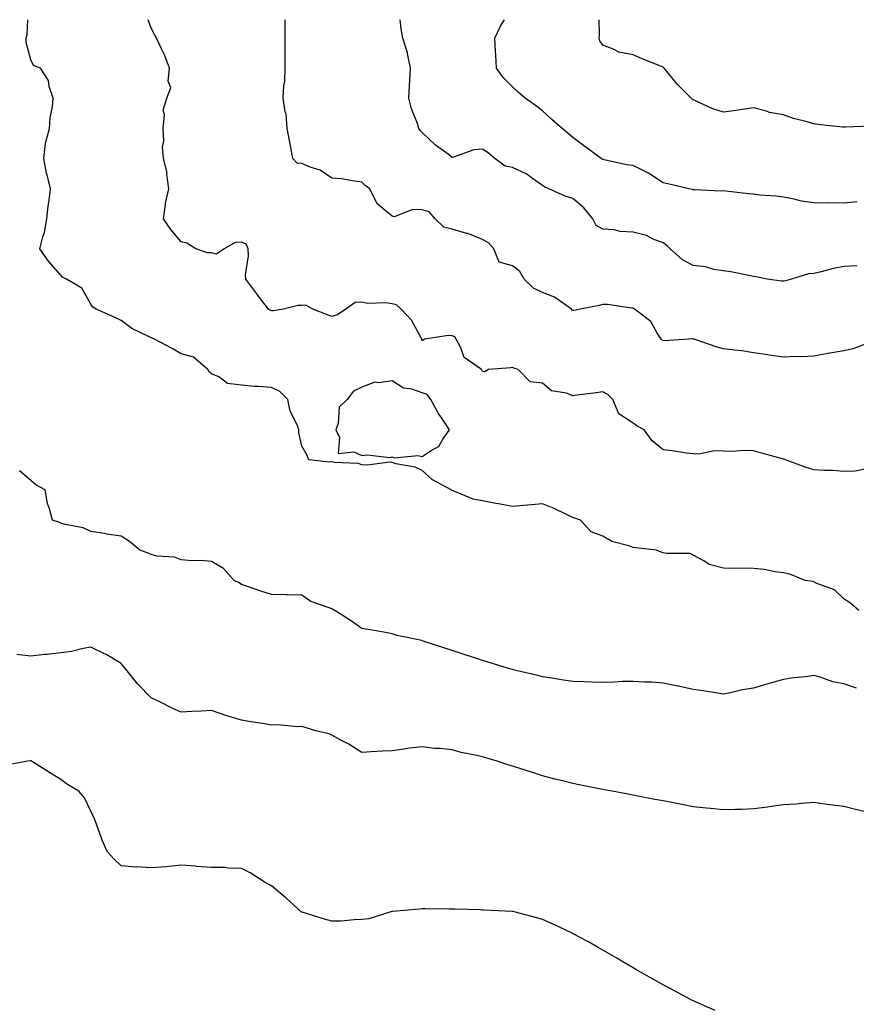
# Model space of a CAD drawing. Units: inches. Extents: x 1034483 to 1037123, y 7216058 to 7218698.
# Drawn here: x 1035254 to 1035532, y 7218371 to 7218698 of the extents above; entities that cross this region are included whole.
import ezdxf

# ---------------------------------------------------------------- set-up
doc = ezdxf.new("R2010")
doc.units = ezdxf.units.IN
doc.header["$MEASUREMENT"] = 0
doc.layers.add('Contour_10347216', color=7, linetype='Continuous', true_color=0x0b81dd)

msp = doc.modelspace()

# ---------------------------------------------------------------- linework, layer by layer
at = {"layer": 'Contour_10347216'}
for points in [[(1035533.03, 7218501.92, 3023), (1035530.35, 7218504.22, 3023), (1035528.05, 7218505.83, 3023), (1035524.94, 7218508.81, 3023), (1035519.05, 7218510.92, 3023), (1035518.05, 7218511.43, 3023), (1035517.64, 7218511.51, 3023), (1035515.22, 7218511.92, 3023), (1035510.12, 7218513.99, 3023), (1035508.05, 7218514.4, 3023), (1035505.22, 7218514.75, 3023), (1035501.64, 7218515.51, 3023), (1035498.05, 7218515.88, 3023), (1035493.97, 7218516, 3023), (1035492.01, 7218515.88, 3023), (1035488.05, 7218516.02, 3023), (1035483.3, 7218517.17, 3023), (1035481.57, 7218518.4, 3023), (1035478.05, 7218520.24, 3023), (1035476.98, 7218520.85, 3023), (1035469.16, 7218520.81, 3023), (1035468.05, 7218521.1, 3023), (1035467.44, 7218521.31, 3023), (1035465.82, 7218521.92, 3023), (1035458.85, 7218522.72, 3023), (1035458.05, 7218522.8, 3023), (1035456.62, 7218523.35, 3023), (1035451, 7218524.87, 3023), (1035448.05, 7218526.55, 3023), (1035444.14, 7218528.01, 3023), (1035440.61, 7218531.92, 3023), (1035438.73, 7218532.6, 3023), (1035438.05, 7218532.82, 3023), (1035436.41, 7218533.56, 3023), (1035431.86, 7218535.73, 3023), (1035428.05, 7218537.31, 3023), (1035423.11, 7218536.86, 3023), (1035422.99, 7218536.86, 3023), (1035418.05, 7218536.47, 3023), (1035413.42, 7218537.29, 3023), (1035412.48, 7218537.49, 3023), (1035408.05, 7218538.33, 3023), (1035405, 7218538.87, 3023), (1035398.3, 7218541.67, 3023), (1035398.05, 7218541.72, 3023), (1035397.89, 7218541.76, 3023), (1035397.64, 7218541.92, 3023), (1035391.45, 7218545.32, 3023), (1035388.05, 7218548.38, 3023), (1035385.67, 7218549.54, 3023), (1035379.32, 7218550.65, 3023), (1035378.05, 7218551.06, 3023), (1035377.25, 7218551.12, 3023), (1035369.81, 7218550.16, 3023), (1035368.05, 7218550.26, 3023), (1035366.8, 7218550.67, 3023), (1035358.89, 7218551.08, 3023), (1035358.05, 7218551.26, 3023), (1035357.31, 7218551.18, 3023), (1035350.41, 7218551.92, 3023), (1035349.69, 7218553.56, 3023), (1035348.05, 7218556.47, 3023), (1035347.07, 7218560.94, 3023), (1035347.11, 7218561.92, 3023), (1035346.66, 7218563.31, 3023), (1035344.16, 7218568.03, 3023), (1035343.48, 7218571.92, 3023), (1035340.75, 7218574.62, 3023), (1035338.05, 7218575.88, 3023), (1035333.69, 7218576.28, 3023), (1035332.42, 7218576.3, 3023), (1035328.05, 7218576.72, 3023), (1035323.36, 7218577.23, 3023), (1035320.55, 7218579.42, 3023), (1035318.05, 7218580.51, 3023), (1035317.31, 7218581.18, 3023), (1035316.92, 7218581.92, 3023), (1035312.13, 7218586, 3023), (1035308.05, 7218587.15, 3023), (1035305.02, 7218588.89, 3023), (1035299.14, 7218591.92, 3023), (1035298.4, 7218592.27, 3023), (1035298.05, 7218592.41, 3023), (1035296.98, 7218592.99, 3023), (1035291.68, 7218595.55, 3023), (1035288.05, 7218598.21, 3023), (1035285.57, 7218599.44, 3023), (1035279.79, 7218601.92, 3023), (1035278.71, 7218602.58, 3023), (1035278.05, 7218603.54, 3023), (1035275.04, 7218608.91, 3023), (1035269.98, 7218611.92, 3023), (1035268.66, 7218612.53, 3023), (1035268.05, 7218613.25, 3023), (1035263.97, 7218617.84, 3023), (1035261.08, 7218621.92, 3023), (1035262.11, 7218625.98, 3023), (1035262.64, 7218627.33, 3023), (1035263.44, 7218631.92, 3023), (1035263.81, 7218636.16, 3023), (1035264.2, 7218638.07, 3023), (1035264.63, 7218641.92, 3023), (1035263.48, 7218646.49, 3023), (1035263.25, 7218647.12, 3023), (1035262.37, 7218651.92, 3023), (1035262.99, 7218656.86, 3023), (1035262.97, 7218657, 3023), (1035264.3, 7218661.92, 3023), (1035264.5, 7218665.47, 3023), (1035265.26, 7218669.13, 3023), (1035265.47, 7218671.92, 3023), (1035264.16, 7218675.81, 3023), (1035263.97, 7218677.84, 3023), (1035261.29, 7218681.92, 3023), (1035258.93, 7218682.8, 3023), (1035258.05, 7218684.63, 3023), (1035256.57, 7218690.44, 3023), (1035256.59, 7218691.92, 3023), (1035256.84, 7218693.13, 3023), (1035257.07, 7218698, 3023)], [(1035534.92, 7218548.8, 3022), (1035531.78, 7218548.19, 3022), (1035528.05, 7218548.09, 3022), (1035524.51, 7218548.38, 3022), (1035521.57, 7218548.4, 3022), (1035518.05, 7218548.64, 3022), (1035515.55, 7218549.42, 3022), (1035508.73, 7218551.92, 3022), (1035508.23, 7218552.1, 3022), (1035508.05, 7218552.15, 3022), (1035507.74, 7218552.23, 3022), (1035500.41, 7218554.28, 3022), (1035498.05, 7218554.95, 3022), (1035494.94, 7218555.03, 3022), (1035490.86, 7218554.73, 3022), (1035488.05, 7218554.83, 3022), (1035485.08, 7218554.89, 3022), (1035479.94, 7218553.81, 3022), (1035478.05, 7218553.87, 3022), (1035475.82, 7218554.15, 3022), (1035471.02, 7218554.89, 3022), (1035468.05, 7218555.22, 3022), (1035464.36, 7218558.23, 3022), (1035461.74, 7218561.92, 3022), (1035459.34, 7218563.21, 3022), (1035458.05, 7218564.05, 3022), (1035453.32, 7218567.19, 3022), (1035451.39, 7218571.92, 3022), (1035449.73, 7218573.6, 3022), (1035448.05, 7218574.48, 3022), (1035445.8, 7218574.17, 3022), (1035439.53, 7218573.4, 3022), (1035438.05, 7218573.21, 3022), (1035435.94, 7218574.03, 3022), (1035430.96, 7218574.83, 3022), (1035428.05, 7218577.35, 3022), (1035423.93, 7218577.8, 3022), (1035419.96, 7218581.92, 3022), (1035418.52, 7218582.39, 3022), (1035418.05, 7218582.56, 3022), (1035417.5, 7218582.47, 3022), (1035410.08, 7218581.92, 3022), (1035408.79, 7218581.18, 3022), (1035408.05, 7218581.22, 3022), (1035407.85, 7218581.72, 3022), (1035407.74, 7218581.92, 3022), (1035402.03, 7218585.9, 3022), (1035400.9, 7218589.07, 3022), (1035399.32, 7218591.92, 3022), (1035398.91, 7218592.78, 3022), (1035398.05, 7218593.03, 3022), (1035396.74, 7218593.23, 3022), (1035388.85, 7218591.92, 3022), (1035388.34, 7218591.63, 3022), (1035388.05, 7218591.47, 3022), (1035387.97, 7218591.84, 3022), (1035387.95, 7218591.92, 3022), (1035387.8, 7218592.17, 3022), (1035384.46, 7218598.33, 3022), (1035381.02, 7218601.92, 3022), (1035379.48, 7218603.35, 3022), (1035378.05, 7218603.68, 3022), (1035375.98, 7218603.99, 3022), (1035369.92, 7218603.8, 3022), (1035368.05, 7218604.22, 3022), (1035365.78, 7218604.19, 3022), (1035362.72, 7218601.92, 3022), (1035359.96, 7218600.01, 3022), (1035358.05, 7218599.5, 3022), (1035356.33, 7218600.2, 3022), (1035351.72, 7218601.92, 3022), (1035349.38, 7218603.25, 3022), (1035348.05, 7218603.15, 3022), (1035346.82, 7218603.15, 3022), (1035341.9, 7218601.92, 3022), (1035338.62, 7218601.35, 3022), (1035338.05, 7218601.35, 3022), (1035337.6, 7218601.47, 3022), (1035337.03, 7218601.92, 3022), (1035333.73, 7218606.24, 3022), (1035333.15, 7218607.02, 3022), (1035329.46, 7218611.92, 3022), (1035329.42, 7218613.29, 3022), (1035330.37, 7218619.6, 3022), (1035330.32, 7218621.92, 3022), (1035329.61, 7218623.48, 3022), (1035328.05, 7218624.13, 3022), (1035325.96, 7218624.01, 3022), (1035322.35, 7218621.92, 3022), (1035319.75, 7218620.22, 3022), (1035318.05, 7218620.65, 3022), (1035316.76, 7218620.63, 3022), (1035312.85, 7218621.92, 3022), (1035309.94, 7218623.81, 3022), (1035308.05, 7218624.28, 3022), (1035304.55, 7218628.42, 3022), (1035302.17, 7218631.92, 3022), (1035302.84, 7218636.71, 3022), (1035302.82, 7218637.15, 3022), (1035303.91, 7218641.92, 3022), (1035303.26, 7218646.71, 3022), (1035303.34, 7218647.21, 3022), (1035302.11, 7218651.92, 3022), (1035301.86, 7218655.73, 3022), (1035302.21, 7218657.76, 3022), (1035302.03, 7218661.92, 3022), (1035302.52, 7218666.39, 3022), (1035302.03, 7218667.94, 3022), (1035303.25, 7218671.92, 3022), (1035304.63, 7218675.34, 3022), (1035303.69, 7218677.56, 3022), (1035304.18, 7218681.92, 3022), (1035302.52, 7218686.39, 3022), (1035301.39, 7218688.58, 3022), (1035299.87, 7218691.92, 3022), (1035299.18, 7218693.05, 3022), (1035298.05, 7218695.22, 3022), (1035297.06, 7218698, 3022)], [(1035537.17, 7218591.04, 3021), (1035531.19, 7218588.78, 3021), (1035528.05, 7218588.13, 3021), (1035523.46, 7218587.33, 3021), (1035522.74, 7218587.23, 3021), (1035518.05, 7218586.37, 3021), (1035513.91, 7218586.06, 3021), (1035512.39, 7218586.26, 3021), (1035508.05, 7218586.04, 3021), (1035503.26, 7218586.71, 3021), (1035502.85, 7218586.72, 3021), (1035498.05, 7218587.49, 3021), (1035494.22, 7218588.09, 3021), (1035491.7, 7218588.27, 3021), (1035488.05, 7218588.76, 3021), (1035485.61, 7218589.48, 3021), (1035478.38, 7218591.92, 3021), (1035478.15, 7218592.02, 3021), (1035478.05, 7218592.04, 3021), (1035477.89, 7218592.08, 3021), (1035476.51, 7218591.92, 3021), (1035468.52, 7218591.45, 3021), (1035468.05, 7218591.51, 3021), (1035467.72, 7218591.59, 3021), (1035467.35, 7218591.92, 3021), (1035466.02, 7218593.95, 3021), (1035463.97, 7218597.84, 3021), (1035458.6, 7218601.92, 3021), (1035458.25, 7218602.12, 3021), (1035458.05, 7218602.27, 3021), (1035457.7, 7218602.27, 3021), (1035449.61, 7218603.48, 3021), (1035448.05, 7218603.48, 3021), (1035446.84, 7218603.13, 3021), (1035440.49, 7218601.92, 3021), (1035438.46, 7218601.51, 3021), (1035438.05, 7218601.45, 3021), (1035437.76, 7218601.63, 3021), (1035437.58, 7218601.92, 3021), (1035432.01, 7218605.88, 3021), (1035428.05, 7218607.49, 3021), (1035425.04, 7218608.91, 3021), (1035421.86, 7218611.92, 3021), (1035420.51, 7218614.38, 3021), (1035418.05, 7218616.26, 3021), (1035413.64, 7218617.51, 3021), (1035411.86, 7218621.92, 3021), (1035410.08, 7218623.95, 3021), (1035408.05, 7218625.05, 3021), (1035403.15, 7218627.02, 3021), (1035402.89, 7218627.08, 3021), (1035398.05, 7218628.48, 3021), (1035395.24, 7218629.11, 3021), (1035392.33, 7218631.92, 3021), (1035390.37, 7218634.24, 3021), (1035388.05, 7218634.85, 3021), (1035384.91, 7218635.06, 3021), (1035378.71, 7218632.58, 3021), (1035378.05, 7218632.74, 3021), (1035373.05, 7218636.92, 3021), (1035370.67, 7218641.92, 3021), (1035369.09, 7218642.96, 3021), (1035368.05, 7218644.13, 3021), (1035365.59, 7218644.38, 3021), (1035361.27, 7218645.14, 3021), (1035358.05, 7218645.44, 3021), (1035354.2, 7218648.07, 3021), (1035350.9, 7218649.07, 3021), (1035348.05, 7218650.3, 3021), (1035346.55, 7218650.42, 3021), (1035345.12, 7218651.92, 3021), (1035344.44, 7218655.53, 3021), (1035344.03, 7218657.9, 3021), (1035343.25, 7218661.92, 3021), (1035342.84, 7218666.71, 3021), (1035342.58, 7218667.39, 3021), (1035341.94, 7218671.92, 3021), (1035342.13, 7218676, 3021), (1035342.46, 7218677.51, 3021), (1035342.6, 7218681.92, 3021), (1035342.6, 7218686.47, 3021), (1035342.5, 7218687.47, 3021), (1035342.52, 7218691.92, 3021), (1035342.56, 7218696.43, 3021), (1035342.56, 7218697.41, 3021), (1035342.57, 7218698, 3021)], [(1035532.44, 7218616.31, 3020), (1035528.05, 7218616.14, 3020), (1035524.59, 7218615.38, 3020), (1035520.49, 7218614.36, 3020), (1035518.05, 7218613.8, 3020), (1035516.27, 7218613.7, 3020), (1035510.67, 7218611.92, 3020), (1035508.66, 7218611.31, 3020), (1035508.05, 7218611.22, 3020), (1035507.37, 7218611.24, 3020), (1035502.64, 7218611.92, 3020), (1035498.79, 7218612.66, 3020), (1035498.05, 7218612.8, 3020), (1035497.03, 7218612.94, 3020), (1035490.49, 7218614.36, 3020), (1035488.05, 7218614.65, 3020), (1035484.85, 7218615.12, 3020), (1035482.13, 7218616, 3020), (1035478.05, 7218616.39, 3020), (1035474.48, 7218618.35, 3020), (1035470.34, 7218621.92, 3020), (1035469.24, 7218623.11, 3020), (1035468.05, 7218623.95, 3020), (1035464.77, 7218625.2, 3020), (1035462.5, 7218626.37, 3020), (1035458.05, 7218627.47, 3020), (1035453.83, 7218627.7, 3020), (1035451.76, 7218628.21, 3020), (1035448.05, 7218628.52, 3020), (1035445.78, 7218629.65, 3020), (1035444.73, 7218631.92, 3020), (1035441.68, 7218635.55, 3020), (1035438.05, 7218638.64, 3020), (1035435.57, 7218639.44, 3020), (1035430.08, 7218641.92, 3020), (1035428.69, 7218642.56, 3020), (1035428.05, 7218642.97, 3020), (1035424.67, 7218645.3, 3020), (1035422.82, 7218646.69, 3020), (1035418.05, 7218648.95, 3020), (1035415.57, 7218649.44, 3020), (1035412.15, 7218651.92, 3020), (1035409.96, 7218653.83, 3020), (1035408.05, 7218655.01, 3020), (1035405.2, 7218654.77, 3020), (1035398.46, 7218652.33, 3020), (1035398.05, 7218652.27, 3020), (1035396.62, 7218653.35, 3020), (1035392.48, 7218656.35, 3020), (1035388.05, 7218660.51, 3020), (1035387.41, 7218661.28, 3020), (1035386.98, 7218661.92, 3020), (1035386.47, 7218663.5, 3020), (1035384.51, 7218668.38, 3020), (1035383.64, 7218671.92, 3020), (1035383.83, 7218676.14, 3020), (1035383.97, 7218677.84, 3020), (1035384.16, 7218681.92, 3020), (1035383.17, 7218686.8, 3020), (1035383.17, 7218687.04, 3020), (1035381.59, 7218691.92, 3020), (1035381.08, 7218694.95, 3020), (1035380.78, 7218698, 3020)], [(1035532.46, 7218637.51, 3019), (1035528.05, 7218637.08, 3019), (1035523.3, 7218637.17, 3019), (1035522.85, 7218637.12, 3019), (1035518.05, 7218637.17, 3019), (1035513.95, 7218637.82, 3019), (1035511.55, 7218638.42, 3019), (1035508.05, 7218639.09, 3019), (1035505.61, 7218639.48, 3019), (1035500.18, 7218639.79, 3019), (1035498.05, 7218640.06, 3019), (1035496.37, 7218640.24, 3019), (1035488.91, 7218641.06, 3019), (1035488.05, 7218641.16, 3019), (1035487.25, 7218641.12, 3019), (1035478.42, 7218641.55, 3019), (1035478.05, 7218641.55, 3019), (1035477.8, 7218641.67, 3019), (1035476.55, 7218641.92, 3019), (1035469.63, 7218643.5, 3019), (1035468.05, 7218643.83, 3019), (1035463.25, 7218647.12, 3019), (1035462.56, 7218647.41, 3019), (1035458.05, 7218649.6, 3019), (1035455.94, 7218649.81, 3019), (1035448.48, 7218651.49, 3019), (1035448.05, 7218651.55, 3019), (1035447.84, 7218651.71, 3019), (1035447.46, 7218651.92, 3019), (1035442.03, 7218655.9, 3019), (1035438.05, 7218658.93, 3019), (1035436.43, 7218660.3, 3019), (1035434.53, 7218661.92, 3019), (1035431.06, 7218664.93, 3019), (1035428.05, 7218667.74, 3019), (1035425.67, 7218669.54, 3019), (1035422.21, 7218671.92, 3019), (1035420, 7218673.87, 3019), (1035418.05, 7218675.73, 3019), (1035414.96, 7218678.83, 3019), (1035412.74, 7218681.92, 3019), (1035412.5, 7218686.37, 3019), (1035412.41, 7218687.56, 3019), (1035412.15, 7218691.92, 3019), (1035414.1, 7218695.87, 3019), (1035415.39, 7218698, 3019)], [(1035537.27, 7218662.7, 3018), (1035528.48, 7218662.35, 3018), (1035528.05, 7218662.31, 3018), (1035527.6, 7218662.37, 3018), (1035519.4, 7218663.27, 3018), (1035518.05, 7218663.44, 3018), (1035515.88, 7218664.09, 3018), (1035511.39, 7218665.26, 3018), (1035508.05, 7218666.37, 3018), (1035503.34, 7218667.21, 3018), (1035502.35, 7218667.62, 3018), (1035498.05, 7218668.8, 3018), (1035494.38, 7218668.25, 3018), (1035492.15, 7218667.82, 3018), (1035488.05, 7218667.29, 3018), (1035484.55, 7218668.42, 3018), (1035478.97, 7218671, 3018), (1035478.05, 7218671.37, 3018), (1035477.74, 7218671.61, 3018), (1035477.41, 7218671.92, 3018), (1035472.68, 7218676.55, 3018), (1035469.87, 7218680.1, 3018), (1035468.4, 7218681.92, 3018), (1035468.23, 7218682.1, 3018), (1035468.05, 7218682.25, 3018), (1035467.5, 7218682.47, 3018), (1035461.14, 7218685.01, 3018), (1035458.05, 7218686.33, 3018), (1035453.38, 7218687.25, 3018), (1035451.82, 7218688.15, 3018), (1035448.05, 7218689.58, 3018), (1035447.07, 7218690.94, 3018), (1035446.78, 7218691.92, 3018), (1035446.9, 7218693.07, 3018), (1035446.78, 7218698, 3018)], [(1035532.27, 7218476.14, 3024), (1035528.05, 7218477.56, 3024), (1035524.36, 7218478.23, 3024), (1035520.2, 7218479.77, 3024), (1035518.05, 7218480.3, 3024), (1035516.16, 7218480.03, 3024), (1035510.55, 7218479.42, 3024), (1035508.05, 7218479.03, 3024), (1035504.03, 7218477.9, 3024), (1035502.48, 7218477.49, 3024), (1035498.05, 7218476.2, 3024), (1035494.36, 7218475.61, 3024), (1035490.84, 7218474.71, 3024), (1035488.05, 7218474.19, 3024), (1035485.41, 7218474.56, 3024), (1035481.39, 7218475.26, 3024), (1035478.05, 7218475.71, 3024), (1035473.17, 7218476.8, 3024), (1035472.99, 7218476.86, 3024), (1035468.05, 7218477.86, 3024), (1035464.28, 7218478.15, 3024), (1035461.86, 7218478.11, 3024), (1035458.05, 7218478.35, 3024), (1035454.44, 7218478.31, 3024), (1035451.86, 7218478.11, 3024), (1035448.05, 7218478.05, 3024), (1035444.32, 7218478.19, 3024), (1035441.74, 7218478.23, 3024), (1035438.05, 7218478.35, 3024), (1035434.98, 7218478.85, 3024), (1035430.41, 7218479.56, 3024), (1035428.05, 7218479.95, 3024), (1035426.45, 7218480.32, 3024), (1035419.73, 7218481.92, 3024), (1035418.38, 7218482.25, 3024), (1035418.05, 7218482.33, 3024), (1035417.46, 7218482.51, 3024), (1035410.67, 7218484.54, 3024), (1035408.05, 7218485.34, 3024), (1035403.09, 7218486.96, 3024), (1035402.95, 7218487.02, 3024), (1035398.05, 7218488.64, 3024), (1035395.57, 7218489.44, 3024), (1035388.07, 7218491.9, 3024), (1035388.03, 7218491.9, 3024), (1035387.95, 7218491.92, 3024), (1035379.75, 7218493.62, 3024), (1035378.05, 7218494.21, 3024), (1035375.28, 7218494.69, 3024), (1035371.49, 7218495.36, 3024), (1035368.05, 7218495.98, 3024), (1035364.55, 7218498.42, 3024), (1035358.99, 7218501.92, 3024), (1035358.42, 7218502.29, 3024), (1035358.05, 7218502.43, 3024), (1035357.11, 7218502.86, 3024), (1035351.06, 7218504.93, 3024), (1035348.05, 7218506.96, 3024), (1035343.21, 7218507.08, 3024), (1035342.84, 7218507.13, 3024), (1035338.05, 7218507.25, 3024), (1035334.46, 7218508.33, 3024), (1035330.06, 7218509.91, 3024), (1035328.05, 7218510.57, 3024), (1035327.25, 7218511.12, 3024), (1035325.61, 7218511.92, 3024), (1035322.03, 7218515.9, 3024), (1035318.05, 7218518.21, 3024), (1035314.65, 7218518.52, 3024), (1035311.53, 7218518.44, 3024), (1035308.05, 7218518.7, 3024), (1035305.78, 7218519.65, 3024), (1035299.96, 7218520.01, 3024), (1035298.05, 7218520.49, 3024), (1035297.09, 7218520.96, 3024), (1035294.3, 7218521.92, 3024), (1035290.9, 7218524.77, 3024), (1035288.05, 7218526.57, 3024), (1035283.36, 7218527.23, 3024), (1035282.52, 7218527.45, 3024), (1035278.05, 7218528.17, 3024), (1035275.45, 7218529.32, 3024), (1035269.51, 7218530.46, 3024), (1035268.05, 7218530.9, 3024), (1035267.41, 7218531.28, 3024), (1035265.34, 7218531.92, 3024), (1035264.34, 7218535.63, 3024), (1035263.58, 7218537.45, 3024), (1035262.82, 7218541.92, 3024), (1035259.71, 7218543.58, 3024), (1035258.05, 7218545.05, 3024), (1035254.38, 7218548.25, 3024)], [(1035534.77, 7218435.2, 3025), (1035531.96, 7218435.83, 3025), (1035528.05, 7218436.86, 3025), (1035523.56, 7218437.43, 3025), (1035522.39, 7218437.58, 3025), (1035518.05, 7218438.17, 3025), (1035514.03, 7218437.9, 3025), (1035512.27, 7218437.7, 3025), (1035508.05, 7218437.45, 3025), (1035503.25, 7218436.72, 3025), (1035502.84, 7218436.71, 3025), (1035498.05, 7218436.12, 3025), (1035494.07, 7218435.9, 3025), (1035492.05, 7218435.92, 3025), (1035488.05, 7218435.75, 3025), (1035483.79, 7218436.18, 3025), (1035482.46, 7218436.33, 3025), (1035478.05, 7218436.76, 3025), (1035473.75, 7218437.62, 3025), (1035472.03, 7218437.94, 3025), (1035468.05, 7218438.72, 3025), (1035465.35, 7218439.22, 3025), (1035459.65, 7218440.32, 3025), (1035458.05, 7218440.61, 3025), (1035456.96, 7218440.83, 3025), (1035451.1, 7218441.92, 3025), (1035448.52, 7218442.39, 3025), (1035448.05, 7218442.47, 3025), (1035447.35, 7218442.62, 3025), (1035440.16, 7218444.03, 3025), (1035438.05, 7218444.46, 3025), (1035434.61, 7218445.36, 3025), (1035432.13, 7218446, 3025), (1035428.05, 7218447.1, 3025), (1035424.38, 7218448.25, 3025), (1035420.47, 7218449.5, 3025), (1035418.05, 7218450.28, 3025), (1035416.78, 7218450.65, 3025), (1035412.99, 7218451.92, 3025), (1035409.18, 7218453.05, 3025), (1035408.05, 7218453.37, 3025), (1035406.14, 7218453.83, 3025), (1035400.96, 7218454.83, 3025), (1035398.05, 7218455.65, 3025), (1035393.89, 7218456.08, 3025), (1035392.29, 7218456.16, 3025), (1035388.05, 7218456.69, 3025), (1035383.73, 7218456.24, 3025), (1035382, 7218455.87, 3025), (1035378.05, 7218455.38, 3025), (1035374.75, 7218455.22, 3025), (1035371.1, 7218454.97, 3025), (1035368.05, 7218454.83, 3025), (1035363.66, 7218457.53, 3025), (1035361.06, 7218458.91, 3025), (1035358.05, 7218460.59, 3025), (1035357.13, 7218461, 3025), (1035353.03, 7218461.92, 3025), (1035349.22, 7218463.09, 3025), (1035348.05, 7218463.42, 3025), (1035346.68, 7218463.29, 3025), (1035340.16, 7218464.03, 3025), (1035338.05, 7218463.89, 3025), (1035335.69, 7218464.28, 3025), (1035331.12, 7218464.99, 3025), (1035328.05, 7218465.53, 3025), (1035323.15, 7218467.02, 3025), (1035322.85, 7218467.12, 3025), (1035318.05, 7218468.74, 3025), (1035314.65, 7218468.52, 3025), (1035311.59, 7218468.38, 3025), (1035308.05, 7218468.15, 3025), (1035305.45, 7218469.32, 3025), (1035300.24, 7218471.92, 3025), (1035298.75, 7218472.62, 3025), (1035298.05, 7218472.92, 3025), (1035293.66, 7218477.53, 3025), (1035290.12, 7218481.92, 3025), (1035289.16, 7218483.03, 3025), (1035288.05, 7218484.3, 3025), (1035283.3, 7218487.17, 3025), (1035282.37, 7218487.6, 3025), (1035278.05, 7218489.79, 3025), (1035275.47, 7218489.34, 3025), (1035271.64, 7218488.33, 3025), (1035268.05, 7218487.84, 3025), (1035263.5, 7218487.37, 3025), (1035262.68, 7218487.29, 3025), (1035258.05, 7218486.78, 3025), (1035253.42, 7218487.29, 3025)], [(1035485.28, 7218369.15, 3026), (1035479.03, 7218371.92, 3026), (1035478.36, 7218372.23, 3026), (1035478.05, 7218372.37, 3026), (1035477.11, 7218372.86, 3026), (1035471.8, 7218375.67, 3026), (1035468.05, 7218377.68, 3026), (1035465.35, 7218379.22, 3026), (1035458.95, 7218382.82, 3026), (1035458.05, 7218383.35, 3026), (1035454.63, 7218385.34, 3026), (1035452.64, 7218386.51, 3026), (1035448.05, 7218389.15, 3026), (1035446.31, 7218390.18, 3026), (1035443.28, 7218391.92, 3026), (1035439.89, 7218393.76, 3026), (1035438.05, 7218394.71, 3026), (1035433.17, 7218397.04, 3026), (1035432.74, 7218397.23, 3026), (1035428.05, 7218399.36, 3026), (1035426.1, 7218399.97, 3026), (1035418.58, 7218401.92, 3026), (1035418.15, 7218402.02, 3026), (1035418.05, 7218402.06, 3026), (1035417.91, 7218402.06, 3026), (1035408.64, 7218402.51, 3026), (1035408.05, 7218402.51, 3026), (1035407.42, 7218402.55, 3026), (1035398.93, 7218402.8, 3026), (1035398.05, 7218402.84, 3026), (1035397.11, 7218402.86, 3026), (1035389.01, 7218402.88, 3026), (1035388.05, 7218402.9, 3026), (1035387.13, 7218402.84, 3026), (1035378.21, 7218402.08, 3026), (1035378.05, 7218402.08, 3026), (1035377.95, 7218402.02, 3026), (1035377.64, 7218401.92, 3026), (1035370.34, 7218399.63, 3026), (1035368.05, 7218399.34, 3026), (1035365.43, 7218399.3, 3026), (1035361.14, 7218398.83, 3026), (1035358.05, 7218398.8, 3026), (1035355.59, 7218399.46, 3026), (1035348.19, 7218401.78, 3026), (1035348.05, 7218401.82, 3026), (1035347.99, 7218401.86, 3026), (1035347.87, 7218401.92, 3026), (1035342.72, 7218406.59, 3026), (1035338.05, 7218410.53, 3026), (1035337.17, 7218411.04, 3026), (1035335.53, 7218411.92, 3026), (1035330.98, 7218414.85, 3026), (1035328.05, 7218416.3, 3026), (1035323.58, 7218416.39, 3026), (1035322.74, 7218416.61, 3026), (1035318.05, 7218416.67, 3026), (1035313.15, 7218417.02, 3026), (1035312.93, 7218417.04, 3026), (1035308.05, 7218417.41, 3026), (1035303.07, 7218416.9, 3026), (1035303.03, 7218416.9, 3026), (1035298.05, 7218416.57, 3026), (1035293.15, 7218416.82, 3026), (1035292.91, 7218416.78, 3026), (1035288.05, 7218417.17, 3026), (1035285.63, 7218419.5, 3026), (1035283.5, 7218421.92, 3026), (1035281.82, 7218425.69, 3026), (1035280.49, 7218429.48, 3026), (1035279.53, 7218431.92, 3026), (1035279.16, 7218433.03, 3026), (1035278.05, 7218435.28, 3026), (1035275.88, 7218439.75, 3026), (1035274.03, 7218441.92, 3026), (1035270.3, 7218444.17, 3026), (1035268.05, 7218445.88, 3026), (1035264.3, 7218448.17, 3026), (1035258.32, 7218451.92, 3026), (1035258.17, 7218452.04, 3026), (1035258.05, 7218452.1, 3026), (1035257.91, 7218452.06, 3026), (1035257.01, 7218451.92, 3026), (1035249.46, 7218450.51, 3026)]]:
    msp.add_polyline3d(points, dxfattribs=at)
msp.add_polyline3d([(1035388.05, 7218553.03, 3023), (1035391.41, 7218555.28, 3023), (1035393.58, 7218556.39, 3023), (1035394.92, 7218558.8, 3023), (1035397.13, 7218561.92, 3023), (1035395.26, 7218564.71, 3023), (1035393.42, 7218567.29, 3023), (1035390.96, 7218571.92, 3023), (1035389.73, 7218573.6, 3023), (1035388.05, 7218574.21, 3023), (1035384.61, 7218575.36, 3023), (1035381.84, 7218575.71, 3023), (1035378.05, 7218578.19, 3023), (1035373.6, 7218577.47, 3023), (1035372.27, 7218577.7, 3023), (1035368.05, 7218576.06, 3023), (1035365.26, 7218574.71, 3023), (1035363.11, 7218571.92, 3023), (1035360.51, 7218569.46, 3023), (1035360.12, 7218563.99, 3023), (1035359.36, 7218561.92, 3023), (1035360.59, 7218559.38, 3023), (1035360.12, 7218553.99, 3023), (1035365.35, 7218554.62, 3023), (1035368.05, 7218553.37, 3023), (1035369.73, 7218553.6, 3023), (1035377.29, 7218552.68, 3023), (1035378.05, 7218552.88, 3023), (1035378.69, 7218552.56, 3023), (1035386.64, 7218553.33, 3023)], close=True, dxfattribs=at)

doc.saveas('drawing.dxf')
